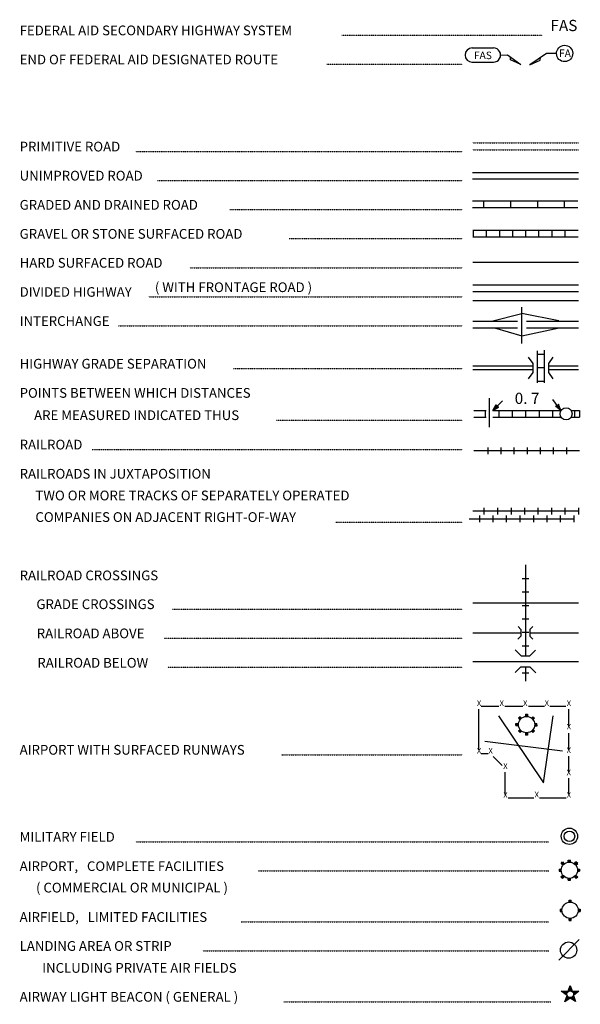
# Model space of a CAD drawing. Extents: x 978264 to 1477576, y 16025266 to 16405651.
# Drawn here: x 1413464 to 1438414, y 16125817 to 16169661 of the extents above; entities that cross this region are included whole.
import ezdxf
from ezdxf.enums import TextEntityAlignment as Align

# ---------------------------------------------------------------- set-up
doc = ezdxf.new("R2010")
doc.units = 0
doc.header["$MEASUREMENT"] = 0
doc.linetypes.add('DGN_STYLE_2', pattern=[0.0011, 0, -0.0011])
doc.linetypes.add('DGN_STYLE_3', pattern=[0.0011, 0, -0.0011])
doc.layers.add('L12', color=7, linetype='CONTINUOUS')
doc.layers.add('L23', color=7, linetype='CONTINUOUS')
doc.styles.add('STYLE-FONT001', font='font001.shx')

# ---------------------------------------------------------------- blocks, each defined once
blk = doc.blocks.new('FASO')
at = {"layer": 'L23', "color": 7, "linetype": 'CONTINUOUS'}
for p, q in [((-517, 333), (444, 333)), ((-517, -306), (444, -306))]:
    blk.add_line(p, q, dxfattribs=at)
for centre, start, end in [((-511, 12), 89.9999, 269.9999), ((439, 12), 269.9999, 89.9999)]:
    blk.add_arc(centre, 317, start, end, dxfattribs=at)
at = {"layer": 'L23', "color": 7, "linetype": 'CONTINUOUS', "style": 'STYLE-FONT001', "width": 1.004943}
blk.add_text('FAS', height=333.3, rotation=359.9999, dxfattribs=at).set_placement((-433, -169))
blk = doc.blocks.new('TWN_3')
at = {"layer": 'L23', "color": 7, "linetype": 'CONTINUOUS'}
blk.add_circle((-28, 0), 269, dxfattribs=at)
blk = doc.blocks.new('TFA_8')
at = {"layer": 'L23', "color": 1, "linetype": 'CONTINUOUS'}
for p, q in [((-609, -6), (-315, 84)), ((-609, -6), (0, 0)), ((-564, 9), (-333, 65)), ((-534, 2), (-337, 62)), ((-497, 3), (-344, 39)), ((-478, 0), (-396, 1)), ((-474, 3), (-355, 28)), ((-456, 0), (-396, 1)), ((-418, 0), (-373, -14)), ((-415, 4), (-355, 20)), ((-400, 12), (-370, 5)), ((-315, 84), (-362, -2)), ((-609, -6), (-316, -76)), ((-575, -2), (-335, -58)), ((-545, -9), (-343, -51)), ((-500, -1), (-354, -40)), ((-470, -8), (-362, -25)), ((-385, -3), (-366, -6)), ((-316, -76), (-362, -2))]:
    blk.add_line(p, q, dxfattribs=at)
blk = doc.blocks.new('TFA_9')
at = {"layer": 'L23', "color": 1, "linetype": 'CONTINUOUS'}
for p, q in [((-608, 0), (-307, 81)), ((-608, 0), (-310, -74)), ((-608, 0), (0, 0)), ((-560, 4), (-331, 66)), ((-533, 4), (-329, 51)), ((-496, 10), (-338, 38)), ((-465, 0), (-348, 25)), ((-410, 12), (-354, 17)), ((-394, 7), (-363, 4)), ((-307, 81), (-362, -3)), ((-569, -9), (-337, -67)), ((-543, -9), (-335, -56)), ((-506, -3), (-348, -46)), ((-475, -6), (-393, 0)), ((-471, -9), (-359, -25)), ((-453, -2), (-393, 0)), ((-418, -8), (-368, -12)), ((-384, -7), (-368, -12)), ((-310, -74), (-362, -3))]:
    blk.add_line(p, q, dxfattribs=at)
blk = doc.blocks.new('AIR')
at = {"layer": 'L23', "color": 7, "linetype": 'CONTINUOUS'}
for p, q in [((-49, 444), (45, 448)), ((-49, 362), (-49, 444)), ((-26, 362), (-26, 444)), ((0, 366), (0, 448)), ((22, 366), (22, 448)), ((45, 366), (45, 448)), ((-448, 45), (-452, -49)), ((-448, 45), (-366, 45)), ((-448, 22), (-366, 22)), ((-448, 0), (-366, 0)), ((-366, 291), (-295, 362)), ((-366, 291), (-295, 220)), ((-347, 310), (-276, 239)), ((-329, 329), (-258, 258)), ((-314, 343), (-243, 273)), ((-295, 362), (-224, 291)), ((220, 287), (295, 362)), ((235, 273), (310, 347)), ((254, 254), (329, 329)), ((273, 235), (340, 317)), ((291, 217), (373, 299)), ((373, 299), (295, 362)), ((366, 45), (448, 45)), ((366, 22), (448, 22)), ((366, 0), (448, 0)), ((448, 45), (444, -49)), ((-452, -49), (-370, -49)), ((-448, -22), (-366, -22)), ((-370, -302), (-287, -220)), ((-306, -366), (-370, -302)), ((-355, -317), (-273, -235)), ((-336, -336), (-254, -254)), ((-325, -347), (-243, -265)), ((-306, -366), (-224, -284)), ((-49, -452), (-49, -370)), ((-22, -448), (-22, -366)), ((0, -448), (0, -366)), ((22, -448), (22, -366)), ((45, -448), (45, -366)), ((220, -295), (299, -373)), ((239, -276), (317, -355)), ((258, -258), (336, -336)), ((273, -243), (351, -321)), ((291, -224), (370, -302)), ((370, -302), (299, -373)), ((362, -26), (444, -26)), ((362, -49), (444, -49)), ((-49, -452), (45, -448))]:
    blk.add_line(p, q, dxfattribs=at)
blk.add_circle((-1, -1), 363, dxfattribs=at)
blk = doc.blocks.new('MFLD')
at = {"layer": 'L23', "color": 7, "linetype": 'CONTINUOUS'}
for radius in [363, 234]:
    blk.add_circle((1, -1), radius, dxfattribs=at)
blk = doc.blocks.new('AIR_1')
at = {"layer": 'L23', "color": 7, "linetype": 'CONTINUOUS'}
for p, q in [((-48, 370), (-48, 449)), ((-48, 449), (53, 449)), ((-26, 370), (-26, 449)), ((0, 370), (0, 449)), ((26, 370), (26, 449)), ((53, 370), (53, 449)), ((-449, 53), (-364, 53)), ((-449, 53), (-449, -48)), ((-449, 26), (-364, 26)), ((-449, 0), (-364, 0)), ((-364, 301), (-301, 370)), ((-364, 301), (-290, 227)), ((-348, 317), (-275, 243)), ((-333, 333), (-259, 259)), ((-317, 348), (-243, 275)), ((-301, 370), (-227, 290)), ((216, 290), (290, 370)), ((243, 275), (317, 348)), ((259, 259), (333, 333)), ((275, 243), (348, 317)), ((370, 301), (290, 370)), ((290, 227), (370, 301)), ((370, 53), (449, 53)), ((370, 26), (449, 26)), ((370, 0), (449, 0)), ((449, 53), (449, -48)), ((-449, -26), (-364, -26)), ((-449, -48), (-364, -48)), ((-375, -301), (-290, -227)), ((-306, -364), (-375, -301)), ((-359, -317), (-275, -243)), ((-343, -333), (-259, -259)), ((-322, -348), (-243, -275)), ((-306, -364), (-227, -290)), ((-48, -449), (-48, -364)), ((-26, -449), (-26, -364)), ((0, -449), (0, -364)), ((26, -449), (26, -364)), ((53, -449), (53, -364)), ((227, -290), (306, -375)), ((243, -275), (327, -359)), ((259, -259), (343, -343)), ((275, -243), (359, -322)), ((290, -227), (375, -306)), ((375, -306), (306, -375)), ((370, -26), (449, -26)), ((370, -48), (449, -48)), ((-48, -449), (53, -449))]:
    blk.add_line(p, q, dxfattribs=at)
blk.add_circle((1, 0), 363, dxfattribs=at)
blk = doc.blocks.new('AFLD')
at = {"layer": 'L23', "color": 7, "linetype": 'CONTINUOUS'}
for p, q in [((-48, 370), (-48, 454)), ((-48, 454), (53, 454)), ((-21, 370), (-21, 454)), ((0, 370), (0, 454)), ((26, 370), (26, 454)), ((53, 370), (53, 454)), ((-449, 53), (-364, 53)), ((-449, 53), (-449, -48)), ((-449, 26), (-364, 26)), ((370, 53), (454, 53)), ((370, 26), (454, 26)), ((454, 53), (454, -48)), ((-449, 0), (-364, 0)), ((-449, -21), (-364, -21)), ((-449, -48), (-364, -48)), ((-48, -449), (-48, -364)), ((-21, -449), (-21, -364)), ((0, -449), (0, -364)), ((26, -449), (26, -364)), ((53, -449), (53, -364)), ((370, 0), (454, 0)), ((370, -21), (454, -21)), ((370, -48), (454, -48)), ((-48, -449), (53, -449))]:
    blk.add_line(p, q, dxfattribs=at)
blk.add_circle((2, 2), 363, dxfattribs=at)
blk = doc.blocks.new('LFLD')
at = {"layer": 'L23', "color": 7, "linetype": 'CONTINUOUS'}
blk.add_line((-444, -444), (465, 470), dxfattribs=at)
blk.add_circle((-1, 1), 363, dxfattribs=at)
blk = doc.blocks.new('SC_1')
at = {"layer": 'L23', "color": 7, "linetype": 'CONTINUOUS'}
for p, q in [((-148, -58), (-407, 132)), ((-407, 132), (-90, 132)), ((-333, 111), (-116, 116)), ((-158, -16), (-333, 111)), ((-169, 16), (-269, 95)), ((-269, 95), (-132, 95)), ((-158, 58), (-206, 74)), ((-90, 132), (-11, 391)), ((-58, 153), (-11, 317)), ((-26, 158), (-11, 243)), ((-11, 391), (84, 132)), ((-11, 317), (58, 143)), ((-11, 243), (32, 158)), ((11, 158), (11, 195)), ((84, 132), (385, 132)), ((111, 111), (301, 111)), ((132, 84), (227, 95)), ((385, 132), (143, -58)), ((148, 53), (185, 74)), ((301, 111), (158, -21)), ((227, 95), (158, 16)), ((-243, -338), (-148, -58)), ((-11, -174), (-243, -338)), ((-201, -290), (-143, -100)), ((-48, -164), (-201, -290)), ((-158, -222), (-116, -121)), ((-74, -158), (-158, -222)), ((-100, -148), (-127, -180)), ((232, -333), (-11, -174)), ((206, -290), (26, -164)), ((158, -222), (74, -148)), ((111, -148), (127, -164)), ((116, -116), (158, -222)), ((127, -90), (206, -290)), ((143, -58), (232, -333))]:
    blk.add_line(p, q, dxfattribs=at)
blk.add_circle((-4, -4), 152, dxfattribs=at)

msp = doc.modelspace()

# ---------------------------------------------------------------- linework, layer by layer
at = {"layer": 'L12', "color": 7, "linetype": 'CONTINUOUS'}
for p, q in [((1433631, 16158866), (1438330, 16158866)), ((1433631, 16157156), (1438330, 16157156)), ((1434370, 16151516), (1434370, 16152805)), ((1433631, 16143696), (1438330, 16143696)), ((1433631, 16142355), (1435769, 16142355)), ((1436170, 16142355), (1438330, 16142355)), ((1433631, 16141088), (1438330, 16141088))]:
    msp.add_line(p, q, dxfattribs=at)
at = {"layer": 'L12', "color": 1, "linetype": 'CONTINUOUS'}
for p, q in [((1433631, 16157858), (1438330, 16157858)), ((1433631, 16157557), (1438330, 16157557)), ((1435806, 16155249), (1435806, 16156865)), ((1433631, 16156242), (1435621, 16156242)), ((1436022, 16156242), (1438330, 16156242)), ((1433631, 16155941), (1435621, 16155941)), ((1436022, 16155941), (1438330, 16155941)), ((1433636, 16154241), (1436318, 16154241)), ((1433636, 16154082), (1436318, 16154082)), ((1437005, 16154251), (1438319, 16154251)), ((1437020, 16154082), (1438335, 16154082))]:
    msp.add_line(p, q, dxfattribs=at)
at = {"layer": 'L12', "color": 1, "linetype": 'CONTINUOUS', "flags": 128}
for points in [[(1434465, 16156242), (1435806, 16156575)], [(1437464, 16156247), (1435806, 16156575)], [(1434597, 16155941), (1435806, 16155582)], [(1435806, 16155582), (1437469, 16155941)]]:
    msp.add_lwpolyline(points, dxfattribs=at)
at = {"layer": 'L23', "color": 7, "linetype": 'DGN_STYLE_2'}
for p, q in [((1427802, 16168973), (1436730, 16168973)), ((1427131, 16167685), (1433177, 16167685)), ((1418620, 16163793), (1433177, 16163793)), ((1419602, 16162499), (1433177, 16162499)), ((1422812, 16161206), (1433177, 16161206)), ((1425452, 16159917), (1433177, 16159917)), ((1421038, 16158618), (1433177, 16158618)), ((1419190, 16157325), (1433177, 16157325)), ((1417865, 16156026), (1433177, 16156026)), ((1422981, 16154125), (1433177, 16154125)), ((1424887, 16151822), (1433177, 16151822)), ((1416687, 16150524), (1433177, 16150524)), ((1427527, 16147292), (1433177, 16147292)), ((1420257, 16143406), (1433177, 16143406)), ((1419898, 16142117), (1433177, 16142117)), ((1420056, 16140824), (1433177, 16140824)), ((1425119, 16136932), (1433177, 16136932)), ((1418630, 16133056), (1436994, 16133056)), ((1424079, 16131757), (1437020, 16131757)), ((1423314, 16129487), (1436994, 16129487)), ((1421619, 16128198), (1437020, 16128198)), ((1425220, 16125933), (1437105, 16125933))]:
    msp.add_line(p, q, dxfattribs=at)
at = {"layer": 'L23', "color": 7, "linetype": 'DGN_STYLE_3'}
for p, q in [((1433620, 16164173), (1438335, 16164173)), ((1433620, 16163872), (1438335, 16163872))]:
    msp.add_line(p, q, dxfattribs=at)
at = {"layer": 'L23', "color": 7, "linetype": 'CONTINUOUS'}
for p, q in [((1433620, 16162864), (1438335, 16162864)), ((1433620, 16162568), (1438335, 16162568)), ((1433620, 16161602), (1438303, 16161602)), ((1434106, 16161602), (1434106, 16161301)), ((1435304, 16161602), (1435304, 16161301)), ((1436503, 16161602), (1436503, 16161301)), ((1437701, 16161602), (1437701, 16161301)), ((1433620, 16161301), (1438303, 16161301)), ((1433631, 16160292), (1438314, 16160292)), ((1433646, 16160292), (1433646, 16159991)), ((1434227, 16160292), (1434227, 16159991)), ((1434813, 16160292), (1434813, 16159991)), ((1435394, 16160292), (1435394, 16159991)), ((1435980, 16160292), (1435980, 16159991)), ((1436561, 16160292), (1436561, 16159991)), ((1437147, 16160292), (1437147, 16159991)), ((1437728, 16160292), (1437728, 16159991)), ((1433631, 16159991), (1438314, 16159991)), ((1436513, 16153491), (1436513, 16154917)), ((1436814, 16153491), (1436814, 16154948)), ((1436513, 16154764), (1436814, 16154764)), ((1436513, 16154167), (1436814, 16154167)), ((1436513, 16153565), (1436814, 16153565)), ((1433678, 16152255), (1434222, 16152255)), ((1434180, 16152255), (1434180, 16151960)), ((1434523, 16152255), (1437554, 16152255)), ((1434782, 16152255), (1434782, 16151960)), ((1435378, 16152255), (1435378, 16151960)), ((1435980, 16152255), (1435980, 16151960)), ((1436577, 16152255), (1436577, 16151960)), ((1437179, 16152255), (1437179, 16151960)), ((1438002, 16152255), (1438377, 16152255)), ((1438156, 16152255), (1438156, 16151960)), ((1438377, 16152255), (1438377, 16151960)), ((1433678, 16151960), (1434222, 16151960)), ((1434523, 16151960), (1437569, 16151960)), ((1438018, 16151960), (1438377, 16151960)), ((1434296, 16150613), (1434296, 16150318)), ((1434877, 16150613), (1434877, 16150318)), ((1435463, 16150613), (1435463, 16150318)), ((1436044, 16150613), (1436044, 16150318)), ((1436630, 16150613), (1436630, 16150318)), ((1437210, 16150613), (1437210, 16150318)), ((1437797, 16150613), (1437797, 16150318)), ((1434127, 16147926), (1434127, 16147625)), ((1434729, 16147926), (1434729, 16147625)), ((1435331, 16147926), (1435331, 16147625)), ((1435927, 16147926), (1435927, 16147625)), ((1436529, 16147926), (1436529, 16147625)), ((1437131, 16147926), (1437131, 16147625)), ((1437728, 16147926), (1437728, 16147625)), ((1438330, 16147926), (1438330, 16147625)), ((1433937, 16147281), (1433937, 16147582)), ((1434539, 16147281), (1434539, 16147582)), ((1435135, 16147281), (1435135, 16147582)), ((1435737, 16147281), (1435737, 16147582)), ((1436339, 16147281), (1436339, 16147582)), ((1436936, 16147281), (1436936, 16147582)), ((1437538, 16147281), (1437538, 16147582)), ((1438140, 16147281), (1438140, 16147582)), ((1435822, 16144784), (1436123, 16144784)), ((1435822, 16144182), (1436123, 16144182)), ((1435822, 16143580), (1436123, 16143580)), ((1435769, 16142513), (1435648, 16142640)), ((1435822, 16142983), (1436123, 16142983)), ((1436170, 16142513), (1436297, 16142640)), ((1435637, 16142080), (1435764, 16142207)), ((1435822, 16142381), (1436123, 16142381)), ((1436297, 16142080), (1436170, 16142207)), ((1435822, 16141779), (1436123, 16141779)), ((1435510, 16141605), (1435780, 16141341)), ((1435780, 16141341), (1436170, 16141341)), ((1436170, 16141341), (1436418, 16141589)), ((1435521, 16140591), (1435769, 16140839)), ((1435769, 16140839), (1436170, 16140839)), ((1436170, 16140839), (1436429, 16140581)), ((1435822, 16140581), (1436123, 16140581)), ((1433995, 16139097), (1434787, 16139097)), ((1435062, 16139097), (1435853, 16139097)), ((1436112, 16139097), (1436820, 16139097)), ((1437063, 16139097), (1437765, 16139097)), ((1433905, 16137148), (1433905, 16138954)), ((1434771, 16138664), (1436772, 16135680)), ((1436772, 16135680), (1437205, 16138664)), ((1437902, 16138183), (1437902, 16138954)), ((1437902, 16137148), (1437902, 16137898)), ((1434164, 16137539), (1437628, 16137106)), ((1434006, 16136979), (1434312, 16136979)), ((1434539, 16136858), (1434930, 16136457)), ((1437902, 16136156), (1437902, 16136874)), ((1435077, 16135163), (1435077, 16136156)), ((1437902, 16135174), (1437902, 16135892)), ((1435204, 16135015), (1436339, 16135015)), ((1436598, 16135015), (1437781, 16135015))]:
    msp.add_line(p, q, dxfattribs=at)
at = {"layer": 'L23', "color": 1, "linetype": 'CONTINUOUS'}
for p, q in [((1436313, 16154357), (1436112, 16154632)), ((1437010, 16154357), (1437210, 16154632)), ((1436313, 16153956), (1436313, 16154357)), ((1437010, 16153956), (1437010, 16154346)), ((1436112, 16153665), (1436313, 16153956)), ((1437210, 16153665), (1437010, 16153956))]:
    msp.add_line(p, q, dxfattribs=at)
at = {"layer": 'L23', "color": 7, "linetype": 'CONTINUOUS', "flags": 128}
for points in [[(1434871, 16168081), (1435172, 16168091), (1435769, 16167669), (1435315, 16167875), (1435315, 16167991)], [(1437348, 16168160), (1436915, 16168160), (1436165, 16167658), (1436635, 16167864), (1436645, 16167991)], [(1438377, 16150465), (1433678, 16150465)], [(1438161, 16147424), (1433462, 16147424)], [(1438330, 16147772), (1433631, 16147772)], [(1435970, 16145380), (1435970, 16141341)], [(1435769, 16142508), (1435769, 16142207)], [(1436170, 16142508), (1436170, 16142207)], [(1435970, 16140839), (1435970, 16140200)]]:
    msp.add_lwpolyline(points, dxfattribs=at)
at = {"layer": 'L23', "color": 7, "linetype": 'CONTINUOUS'}
msp.add_ellipse((1437717, 16168158), major_axis=(-8, 363), ratio=0.999925, dxfattribs=at)

# ---------------------------------------------------------------- block references
for name, p, xscale, yscale, zscale, rotation in [('FASO', (1434111, 16168075), 1.000000000390314, 1.000000000390314, 1.000000000390314, 0.00160082830568406), ('TWN_3', (1437781, 16152139), 1.000000000693892, 1.000000000693892, 1.000000000693892, 90.00213443774048), ('AIR', (1436022, 16138273), 0.9999982420345536, 0.9999982420345536, 0.9999982420345536, 315.0020752573251), ('MFLD', (1437929, 16133299), 1.000000000693892, 1.000000000693892, 1.000000000693892, 0.002134437740480102), ('AIR_1', (1437929, 16131789), 1.000000000693892, 1.000000000693892, 1.000000000693892, 0.002134437740480102), ('AFLD', (1437960, 16130004), 1.000000000693892, 1.000000000693892, 1.000000000693892, 0.002134437740480102), ('LFLD', (1437897, 16128230), 1.000000000693892, 1.000000000693892, 1.000000000693892, 0.002134437740480102), ('SC_1', (1437971, 16126271), 1.000000000693892, 1.000000000693892, 1.000000000693892, 0.002134437740480102)]:
    msp.add_blockref(name, p, dxfattribs=dict(at, xscale=xscale, yscale=yscale, zscale=zscale, rotation=rotation))
at = {"layer": 'L23', "color": 1, "linetype": 'CONTINUOUS'}
for name, p, xscale, yscale, zscale, rotation in [('TFA_8', (1434956, 16152683), 0.9999982611599784, 0.9999982611599784, 0.9999982611599784, 44.04703565000926), ('TFA_9', (1437195, 16152747), 1.000002631407519, 1.000002631407519, 1.000002631407519, 126.1934803929902)]:
    msp.add_blockref(name, p, dxfattribs=dict(at, xscale=xscale, yscale=yscale, zscale=zscale, rotation=rotation))

# ---------------------------------------------------------------- texts
at = {"layer": 'L23', "color": 7, "linetype": 'CONTINUOUS', "style": 'STYLE-FONT001'}
for s, height, width, p in [('FEDERAL AID SECONDARY HIGHWAY SYSTEM', 433.31, 0.995102, (1413461, 16168968)), ('END OF FEDERAL AID DESIGNATED ROUTE', 425.01, 1.014386, (1413461, 16167674)), ('PRIMITIVE ROAD', 433.31, 0.993932, (1413461, 16163793)), ('UNIMPROVED ROAD', 433.31, 0.995321, (1413461, 16162499)), ('GRADED AND DRAINED ROAD', 433.31, 0.995321, (1413461, 16161200)), ('GRAVEL OR STONE SURFACED ROAD', 433.31, 0.994955, (1413461, 16159907)), ('HARD SURFACED ROAD', 433.31, 0.995102, (1413461, 16158618)), ('( WITH FRONTAGE ROAD )', 433.31, 0.996491, (1419480, 16157531)), ('DIVIDED HIGHWAY', 425.01, 1.013342, (1413461, 16157325)), ('INTERCHANGE', 433.31, 0.993712, (1413461, 16156026)), ('HIGHWAY GRADE SEPARATION', 433.31, 0.994955, (1413461, 16154125)), ('POINTS BETWEEN WHICH DISTANCES', 433.31, 0.995102, (1413461, 16152826)), ('ARE MEASURED INDICATED THUS', 433.31, 0.995686, (1414105, 16151833)), ('RAILROAD', 433.3, 0.99437, (1413461, 16150524)), ('RAILROADS IN JUXTAPOSITION', 433.31, 0.995102, (1413461, 16149225)), ('TWO OR MORE TRACKS OF SEPARATELY OPERATED', 433.31, 0.99576, (1414163, 16148258)), ('COMPANIES ON ADJACENT RIGHT-OF-WAY', 433.31, 0.99576, (1414163, 16147297)), ('RAILROAD CROSSINGS', 433.31, 0.994736, (1413461, 16144699)), ('GRADE CROSSINGS', 433.31, 0.995175, (1414206, 16143416)), ('RAILROAD ABOVE', 433.31, 0.995321, (1414222, 16142117)), ('RAILROAD BELOW', 433.31, 0.995686, (1414248, 16140808)), ('AIRPORT WITH SURFACED RUNWAYS', 433.31, 0.994955, (1413461, 16136932)), ('MILITARY FIELD', 433.31, 0.99459, (1413461, 16133056)), ('AIRPORT,   COMPLETE FACILITIES', 425.01, 1.013939, (1413461, 16131757)), ('( COMMERCIAL OR MUNICIPAL )', 433.31, 0.994955, (1414190, 16130796)), ('AIRFIELD,   LIMITED FACILITIES', 433.31, 0.99459, (1413461, 16129487)), ('LANDING AREA OR STRIP', 433.31, 0.994297, (1413461, 16128198)), ('INCLUDING PRIVATE AIR FIELDS', 433.31, 0.995102, (1414464, 16127221)), ('AIRWAY LIGHT BEACON ( GENERAL )', 433.31, 0.995102, (1413461, 16125933))]:
    msp.add_text(s, height=height, dxfattribs=dict(at, width=width)).set_placement(p)
at = {"layer": 'L23', "color": 7, "linetype": 'DGN_STYLE_2', "style": 'STYLE-FONT001'}
msp.add_text('FAS', height=500, dxfattribs=at).set_placement((1437685, 16169153), align=Align.CENTER)
at = {"layer": 'L23', "color": 7, "linetype": 'CONTINUOUS', "style": 'STYLE-FONT001'}
msp.add_text('FA', height=333.3, dxfattribs=at).set_placement((1437469, 16168001))
at = {"layer": 'L23', "color": 1, "linetype": 'CONTINUOUS', "style": 'STYLE-FONT001', "width": 1.003295}
msp.add_text('0. 7', height=500, dxfattribs=at).set_placement((1435494, 16152551))
at = {"layer": 'L23', "color": 7, "linetype": 'CONTINUOUS', "style": 'STYLE-FONT001'}
for p in [(1433910, 16139100), (1434918, 16139100), (1435964, 16139100), (1436925, 16139106), (1437907, 16139100), (1437907, 16138055), (1433910, 16136983), (1434422, 16136983), (1437902, 16137004), (1435082, 16136297), (1437902, 16136017), (1435082, 16135013), (1436476, 16135029), (1437907, 16135013)]:
    msp.add_text('X', height=250, dxfattribs=at).set_placement(p, align=Align.CENTER)

doc.saveas('drawing.dxf')
